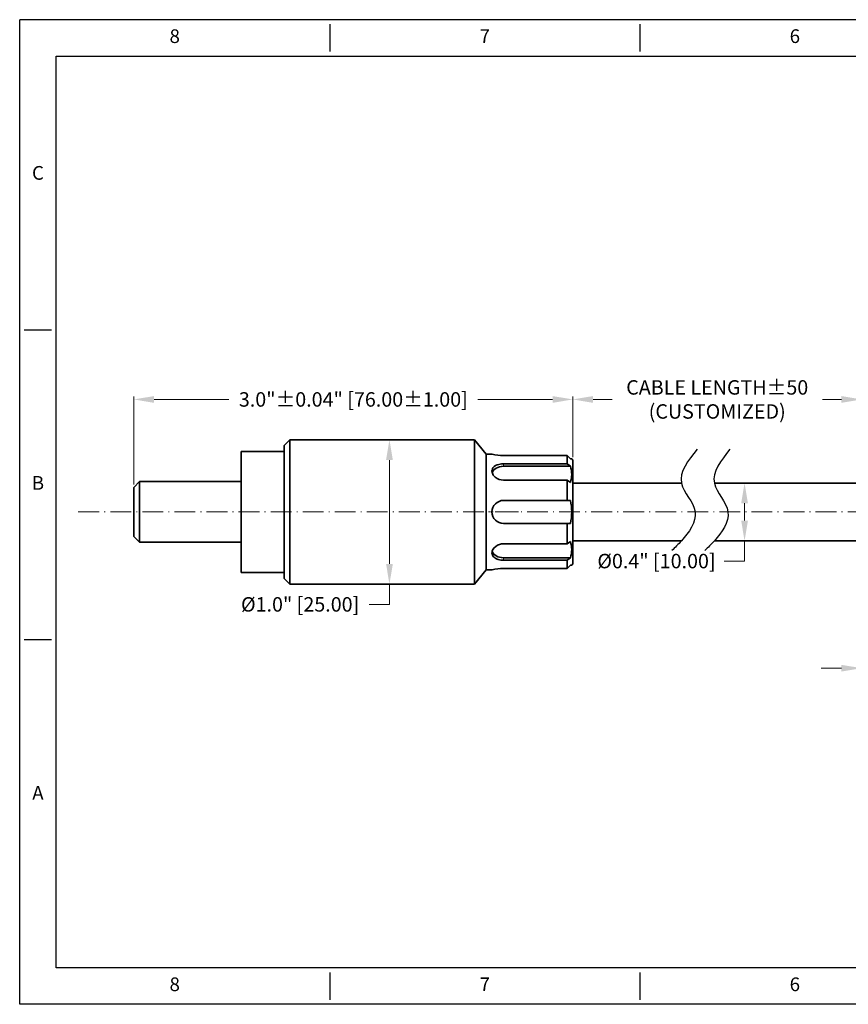
# Model space of a CAD drawing. Extents: x -1311 to 1274, y 325 to 917.
# Drawn here: x 844 to 988, y 325 to 496 of the extents above; entities that cross this region are included whole.
import ezdxf
from ezdxf.enums import TextEntityAlignment as Align

# ---------------------------------------------------------------- set-up
doc = ezdxf.new("R2010")
doc.units = 0
doc.linetypes.add('DASHDOT', pattern=[18.5, 12, -3, 0.5, -3])
doc.layers.add('XX1', color=7, linetype='Continuous')
doc.layers.add('XX3', color=7, linetype='Continuous')
doc.styles.add('ROMAND', font='romand', dxfattribs={"height": 0.1875})
doc.dimstyles.get("Standard").update_dxf_attribs({"dimtxt": 2.5, "dimasz": 3.5, "dimexe": 0.5, "dimexo": 0.5, "dimgap": 0.09, "dimtad": 0, "dimtoh": 1, "dimdec": 1, "dimlfac": 0.03937, "dimzin": 0, "dimdsep": 46, "dimlunit": 3, "dimtxsty": 'Standard', "dimcen": 0.09, "dimclrd": 6, "dimclre": 6, "dimclrt": 2, "dimadec": 0, "dimazin": 0, "dimtfac": 1, "dimtdec": 1, "dimtofl": 0, "dimtmove": 0, "dimatfit": 3, "dimfxl": 1, "dimtolj": 1, "dimtzin": 0, "dimlwd": 0, "dimlwe": 0, "dimarcsym": 0})

# ---------------------------------------------------------------- blocks, each defined once
blk = doc.blocks.new('*D0')
at = {"color": 6, "lineweight": 0, "transparency": 16777216}
for p, q in [((864.24, 415.35), (864.24, 430.59)), ((867.74, 430.09), (880.69, 430.09)), ((936.74, 430.09), (923.79, 430.09)), ((940.24, 420.1), (940.24, 430.59))]:
    blk.add_line(p, q, dxfattribs=at)
at = {"color": 6, "transparency": 16777216}
for points in [[(867.74, 430.67), (867.74, 429.5), (864.24, 430.09)], [(936.74, 430.67), (936.74, 429.5), (940.24, 430.09)]]:
    blk.add_solid(points, dxfattribs=at)
at = {"layer": 'Defpoints', "color": 0, "transparency": 16777216}
for p in [(940.24, 430.09), (940.24, 419.6), (864.24, 414.85)]:
    blk.add_point(p, dxfattribs=at)
at = {"color": 2, "transparency": 16777216, "insert": (902.24, 430.09), "char_height": 2.5, "attachment_point": 5}
blk.add_mtext('\\A1;3.0"±0.04" [76.00±1.00]', dxfattribs=at)
blk = doc.blocks.new('*D1')
at = {"color": 6, "lineweight": 0, "transparency": 16777216}
for p, q in [((907.74, 423.1), (908.99, 423.1)), ((908.49, 419.6), (908.49, 401.6)), ((907.74, 398.1), (908.99, 398.1)), ((908.49, 398.1), (908.49, 394.6)), ((908.49, 394.6), (904.99, 394.6))]:
    blk.add_line(p, q, dxfattribs=at)
at = {"color": 6, "transparency": 16777216}
for points in [[(907.91, 419.6), (909.08, 419.6), (908.49, 423.1)], [(907.91, 401.6), (909.08, 401.6), (908.49, 398.1)]]:
    blk.add_solid(points, dxfattribs=at)
at = {"layer": 'Defpoints', "color": 0, "transparency": 16777216}
for p in [(907.24, 423.1), (907.24, 398.1), (908.49, 398.1)]:
    blk.add_point(p, dxfattribs=at)
at = {"color": 2, "transparency": 16777216, "insert": (893.03, 394.6), "char_height": 2.5, "attachment_point": 5}
blk.add_mtext('\\A1;%%C1.0" [25.00]', dxfattribs=at)
blk = doc.blocks.new('*D2')
at = {"color": 6, "lineweight": 0, "transparency": 16777216}
for p, q in [((940.24, 420.1), (940.24, 430.59)), ((943.74, 430.09), (947.03, 430.09)), ((986.74, 430.09), (983.46, 430.09)), ((990.24, 420.1), (990.24, 430.59))]:
    blk.add_line(p, q, dxfattribs=at)
at = {"color": 6, "transparency": 16777216}
for points in [[(943.74, 430.67), (943.74, 429.5), (940.24, 430.09)], [(986.74, 430.67), (986.74, 429.5), (990.24, 430.09)]]:
    blk.add_solid(points, dxfattribs=at)
at = {"layer": 'Defpoints', "color": 0, "transparency": 16777216}
for p in [(990.24, 430.09), (940.24, 419.6), (990.24, 419.6)]:
    blk.add_point(p, dxfattribs=at)
at = {"color": 2, "transparency": 16777216, "insert": (965.24, 430.09), "char_height": 2.5, "attachment_point": 5}
blk.add_mtext('\\A1;CABLE LENGTH%%P50\\P(CUSTOMIZED)', dxfattribs=at)
blk = doc.blocks.new('*D4')
at = {"color": 6, "lineweight": 0, "transparency": 16777216}
for p, q in [((990.24, 401.1), (990.24, 383.05)), ((1020.24, 400.1), (1020.24, 383.05)), ((986.74, 383.55), (983.24, 383.55)), ((1023.74, 383.55), (1027.24, 383.55))]:
    blk.add_line(p, q, dxfattribs=at)
at = {"color": 6, "transparency": 16777216}
for points in [[(986.74, 384.13), (986.74, 382.97), (990.24, 383.55)], [(1023.74, 384.13), (1023.74, 382.97), (1020.24, 383.55)]]:
    blk.add_solid(points, dxfattribs=at)
at = {"layer": 'Defpoints', "color": 0, "transparency": 16777216}
for p in [(990.24, 401.6), (1020.24, 400.6), (1020.24, 383.55)]:
    blk.add_point(p, dxfattribs=at)
at = {"color": 2, "transparency": 16777216, "insert": (1005.24, 383.55), "char_height": 2.5, "attachment_point": 5}
blk.add_mtext('\\A1;1.2"±0.04"\\P [30.00±1.00]', dxfattribs=at)
blk = doc.blocks.new('*D9')
at = {"color": 6, "lineweight": 0, "transparency": 16777216}
for p, q in [((969.97, 412.1), (969.97, 409.1)), ((969.97, 405.6), (969.97, 402.1)), ((969.97, 402.1), (966.47, 402.1))]:
    blk.add_line(p, q, dxfattribs=at)
at = {"color": 6, "transparency": 16777216}
for points in [[(969.39, 412.1), (970.56, 412.1), (969.97, 415.6)], [(969.39, 409.1), (970.56, 409.1), (969.97, 405.6)]]:
    blk.add_solid(points, dxfattribs=at)
at = {"layer": 'Defpoints', "color": 0, "transparency": 16777216}
for p in [(969.97, 415.6), (969.97, 405.6), (969.97, 405.6)]:
    blk.add_point(p, dxfattribs=at)
at = {"color": 2, "transparency": 16777216, "insert": (954.72, 402.1), "char_height": 2.5, "attachment_point": 5}
blk.add_mtext('\\A1;%%C0.4" [10.00]', dxfattribs=at)

msp = doc.modelspace()

# ---------------------------------------------------------------- linework, layer by layer
at = {"color": 7, "lineweight": 35, "ltscale": 0.035355}
for p, q in [((890.24, 422.1), (891.24, 423.1)), ((864.24, 414.85), (865.24, 415.85)), ((864.24, 406.35), (865.24, 405.35)), ((890.24, 399.1), (891.24, 398.1))]:
    msp.add_line(p, q, dxfattribs=at)
at = {"color": 7, "lineweight": 35, "ltscale": 0.162679}
for p, q in [((891.24, 423.1), (891.24, 416.59)), ((923.24, 423.1), (923.24, 416.59))]:
    msp.add_line(p, q, dxfattribs=at)
at = {"color": 7, "lineweight": 35}
for p, q in [((923.24, 423.1), (891.24, 423.1)), ((990.24, 415.6), (964.74, 415.6)), ((990.24, 405.6), (964.74, 405.6)), ((923.24, 398.1), (891.24, 398.1))]:
    msp.add_line(p, q, dxfattribs=at)
at = {"color": 7, "lineweight": 35, "ltscale": 0.080039}
for p, q in [((925.24, 420.6), (923.24, 423.1)), ((925.24, 400.6), (923.24, 398.1))]:
    msp.add_line(p, q, dxfattribs=at)
at = {"color": 7, "lineweight": 35, "ltscale": 0.149665}
msp.add_line((890.24, 422.1), (890.24, 416.11), dxfattribs=at)
at = {"color": 7, "lineweight": 35, "ltscale": 0.136651}
msp.add_line((882.8, 421.1), (882.8, 415.63), dxfattribs=at)
at = {"color": 7, "lineweight": 35, "ltscale": 0.185998}
for p, q in [((890.24, 421.1), (882.8, 421.1)), ((890.24, 400.1), (882.8, 400.1))]:
    msp.add_line(p, q, dxfattribs=at)
at = {"color": 7, "lineweight": 35, "ltscale": 0.130144}
msp.add_line((925.24, 420.6), (925.24, 415.39), dxfattribs=at)
at = {"color": 7, "lineweight": 35, "ltscale": 0.025}
for p, q in [((926.24, 420.6), (925.24, 420.6)), ((926.24, 400.6), (925.24, 400.6))]:
    msp.add_line(p, q, dxfattribs=at)
at = {"color": 7, "lineweight": 35, "ltscale": 0.275}
for p, q in [((928.24, 420.39), (939.24, 420.39)), ((928.24, 420.39), (939.24, 420.39)), ((928.24, 418.94), (939.24, 418.94)), ((928.24, 416.11), (939.24, 416.11)), ((928.24, 412.6), (939.24, 412.6)), ((928.24, 408.6), (939.24, 408.6)), ((928.24, 405.08), (939.24, 405.08)), ((928.24, 402.25), (939.24, 402.25)), ((939.24, 400.8), (928.24, 400.8))]:
    msp.add_line(p, q, dxfattribs=at)
at = {"color": 7, "lineweight": 35, "ltscale": 0.020915}
for p, q in [((939.83, 419.8), (939.24, 420.39)), ((939.83, 401.4), (939.24, 400.8))]:
    msp.add_line(p, q, dxfattribs=at)
at = {"color": 7, "lineweight": 35, "ltscale": 0.036389}
for p, q in [((939.24, 420.39), (939.24, 418.94)), ((939.24, 402.25), (939.24, 400.8))]:
    msp.add_line(p, q, dxfattribs=at)
at = {"color": 7, "lineweight": 35, "ltscale": 0.005373}
for p, q in [((939.83, 419.8), (940.04, 419.8)), ((940.04, 401.4), (939.83, 401.4))]:
    msp.add_line(p, q, dxfattribs=at)
at = {"color": 7, "lineweight": 35, "ltscale": 0.007071}
for p, q in [((940.24, 419.6), (940.04, 419.8)), ((940.24, 401.6), (940.04, 401.4))]:
    msp.add_line(p, q, dxfattribs=at)
at = {"color": 7, "lineweight": 35, "ltscale": 0.11713}
msp.add_line((940.24, 419.6), (940.24, 414.91), dxfattribs=at)
at = {"color": 7, "lineweight": 13, "ltscale": 0.010571}
for p, q in [((928.24, 418.94), (928.24, 418.52)), ((928.24, 402.25), (928.24, 402.68))]:
    msp.add_line(p, q, dxfattribs=at)
at = {"color": 7, "lineweight": 35, "ltscale": 0.289628}
for p, q in [((928.24, 418.52), (939.83, 418.52)), ((939.83, 402.68), (928.24, 402.68))]:
    msp.add_line(p, q, dxfattribs=at)
at = {"color": 7, "lineweight": 35, "ltscale": 0.018047}
for p, q in [((939.83, 418.52), (939.24, 418.94)), ((939.83, 415.69), (939.24, 416.11)), ((939.83, 405.5), (939.24, 405.08)), ((939.83, 402.68), (939.24, 402.25))]:
    msp.add_line(p, q, dxfattribs=at)
at = {"color": 7, "lineweight": 35, "ltscale": 0.425335}
msp.add_line((890.24, 416.11), (890.24, 399.1), dxfattribs=at)
at = {"color": 7, "lineweight": 35, "ltscale": 0.462321}
for p, q in [((891.24, 416.59), (891.24, 398.1)), ((923.24, 416.59), (923.24, 398.1))]:
    msp.add_line(p, q, dxfattribs=at)
at = {"color": 7, "lineweight": 35, "ltscale": 0.017993}
msp.add_line((939.24, 416.11), (939.24, 415.39), dxfattribs=at)
at = {"color": 7, "lineweight": 35, "ltscale": 0.055311}
msp.add_line((864.24, 414.85), (864.24, 412.63), dxfattribs=at)
at = {"color": 7, "lineweight": 35, "ltscale": 0.068325}
msp.add_line((865.24, 415.85), (865.24, 413.11), dxfattribs=at)
at = {"color": 7, "lineweight": 35, "ltscale": 0.439002}
for p, q in [((882.8, 415.85), (865.24, 415.85)), ((882.8, 405.35), (865.24, 405.35))]:
    msp.add_line(p, q, dxfattribs=at)
at = {"color": 7, "lineweight": 35, "ltscale": 0.388349}
msp.add_line((882.8, 415.63), (882.8, 400.1), dxfattribs=at)
at = {"color": 7, "lineweight": 35, "ltscale": 0.369856}
msp.add_line((925.24, 415.39), (925.24, 400.6), dxfattribs=at)
at = {"color": 7, "lineweight": 35, "ltscale": 0.069856}
msp.add_line((939.24, 415.39), (939.24, 412.6), dxfattribs=at)
at = {"color": 7, "lineweight": 35, "ltscale": 0.46999}
for p, q in [((959.04, 415.6), (940.24, 415.6)), ((959.04, 405.6), (940.24, 405.6))]:
    msp.add_line(p, q, dxfattribs=at)
at = {"color": 7, "lineweight": 35, "ltscale": 0.33287}
msp.add_line((940.24, 414.91), (940.24, 401.6), dxfattribs=at)
at = {"color": 7, "lineweight": 35, "ltscale": 0.157189}
msp.add_line((864.24, 412.63), (864.24, 406.35), dxfattribs=at)
at = {"color": 7, "lineweight": 35, "ltscale": 0.194175}
msp.add_line((865.24, 413.11), (865.24, 405.35), dxfattribs=at)
at = {"color": 7, "lineweight": 35, "ltscale": 0.014628}
for p, q in [((939.83, 412.6), (939.24, 412.6)), ((939.83, 408.6), (939.24, 408.6))]:
    msp.add_line(p, q, dxfattribs=at)
at = {"color": 7, "linetype": 'DASHDOT', "lineweight": 0, "ltscale": 0.3}
msp.add_line((854.63, 410.6), (1254.79, 410.6), dxfattribs=at)
at = {"color": 7, "linetype": 'DASHDOT', "lineweight": 0, "ltscale": 0.13}
msp.add_line((930.84, 410.6), (925.64, 410.6), dxfattribs=at)
at = {"color": 7, "lineweight": 35, "ltscale": 0.087849}
msp.add_line((939.24, 408.6), (939.24, 405.08), dxfattribs=at)
at = {"color": 7, "lineweight": 35}
for points in [[(926.24, 417.67), (926.26, 417.86), (926.32, 418.05), (926.42, 418.22), (926.51, 418.34), (926.63, 418.45), (926.86, 418.62), (927.14, 418.75), (927.44, 418.84), (927.68, 418.89), (927.92, 418.92), (928.24, 418.94)], [(928.24, 416.11), (927.85, 416.14), (927.48, 416.24), (927.13, 416.39), (926.82, 416.6), (926.56, 416.86), (926.46, 417), (926.37, 417.16), (926.31, 417.31), (926.26, 417.46), (926.24, 417.67)], [(926.24, 403.52), (926.25, 403.67), (926.29, 403.82), (926.34, 403.98), (926.42, 404.13), (926.62, 404.4), (926.89, 404.64), (927.2, 404.84), (927.55, 404.98), (927.92, 405.06), (928.24, 405.08)], [(928.24, 402.25), (927.78, 402.28), (927.34, 402.38), (927.13, 402.45), (926.93, 402.54), (926.76, 402.64), (926.62, 402.75), (926.51, 402.86), (926.41, 402.98), (926.32, 403.15), (926.26, 403.33), (926.24, 403.52)]]:
    msp.add_lwpolyline(points, dxfattribs=at)
for centre, radius, start, end in [((928.27, 430.58), 10.19, 258.555, 269.8762), ((935.28, 417.1), 4.76, 342.7144, 17.2856), ((928.24, 410.6), 2, 90, 270), ((930.62, 410.6), 9.42, 347.7474, 12.2526), ((935.28, 404.09), 4.76, 342.7144, 17.2856), ((928.27, 390.61), 10.19, 90.1248, 101.4471), ((928.27, 390.61), 10.19, 90.1246, 101.4472)]:
    msp.add_arc(centre, radius, start, end, dxfattribs=at)
for centre, major_axis, start_param, end_param in [((928.24, 417.1), (2, 0), 1.570796, 2.942298), ((928.24, 404.09), (-2, 0), 0.199295, 1.570796)]:
    msp.add_ellipse(centre, major_axis=major_axis, ratio=0.707107, start_param=start_param, end_param=end_param, dxfattribs=at)
for points in [[(961.76, 421.48), (959.04, 415.6), (961.41, 410.6), (959.04, 405.6), (957.39, 403.93)], [(967.45, 421.48), (964.74, 415.6), (967.1, 410.6), (964.74, 405.6), (963.08, 403.93)]]:
    msp.add_spline(points, degree=3)
at = {"layer": 'XX1'}
for p, q in [((1273.91, 495.85), (844.48, 495.85)), ((844.48, 325.34), (844.48, 495.85)), ((898.16, 495.06), (898.16, 490.32)), ((951.84, 495.06), (951.84, 490.32)), ((898.16, 330.87), (898.16, 326.13)), ((951.84, 330.87), (951.84, 326.13)), ((1273.91, 325.34), (844.48, 325.34))]:
    msp.add_line(p, q, dxfattribs=at)
at = {"layer": 'XX1', "color": 1}
for p, q in [((850.79, 489.54), (1267.59, 489.54)), ((850.79, 331.66), (850.79, 489.54)), ((1267.59, 331.66), (850.79, 331.66))]:
    msp.add_line(p, q, dxfattribs=at)
at = {"layer": 'XX3'}
for p, q in [((845.27, 442.17), (850, 442.17)), ((845.27, 388.49), (850, 388.49))]:
    msp.add_line(p, q, dxfattribs=at)

# ---------------------------------------------------------------- texts
at = {"layer": 'XX1', "color": 7, "style": 'ROMAND'}
for s, p in [('8', (871.32, 492.69)), ('7', (925, 492.69)), ('6', (978.68, 492.69)), ('8', (871.32, 328.5)), ('7', (925, 328.5)), ('6', (978.68, 328.5))]:
    msp.add_text(s, height=2.37, dxfattribs=at).set_placement(p, align=Align.MIDDLE)
at = {"layer": 'XX3', "color": 7, "style": 'ROMAND'}
for s, p in [('C', (847.64, 469.01)), ('B', (847.64, 415.33)), ('A', (847.64, 361.65))]:
    msp.add_text(s, height=2.37, dxfattribs=at).set_placement(p, align=Align.MIDDLE)

# ---------------------------------------------------------------- dimensions: what is measured, and where the dimension line sits
dim = msp.add_linear_dim(base=(990.24, 430.09), p1=(940.24, 419.6), p2=(990.24, 419.6), text='CABLE LENGTH%%P50\\P(CUSTOMIZED)', dimstyle='Standard')
dim.commit()
dim.dimension.update_dxf_attribs({"geometry": '*D2', "text_midpoint": (965.24, 430.09)})
dim = msp.add_linear_dim(base=(940.24, 430.09), p1=(864.24, 414.85), p2=(940.24, 419.6), dimstyle='Standard', override={"dimtol": 1, "dimtp": 0.03937, "dimtm": 0.03937, "dimtdec": 2})
dim.commit()
dim.dimension.update_dxf_attribs({"geometry": '*D0', "text_midpoint": (902.24, 430.09)})
dim = msp.add_linear_dim(base=(908.49, 398.1), p1=(907.24, 423.1), p2=(907.24, 398.1), angle=90, text='%%C<>', dimstyle='Standard')
dim.commit()
dim.dimension.update_dxf_attribs({"geometry": '*D1', "text_midpoint": (893.03, 394.6), "dimtype": 160})
dim = msp.add_linear_dim(base=(969.97, 405.6), p1=(969.97, 415.6), p2=(969.97, 405.6), angle=90, text='%%C<>', dimstyle='Standard')
dim.commit()
dim.dimension.update_dxf_attribs({"geometry": '*D9', "text_midpoint": (954.72, 402.1)})
dim = msp.add_linear_dim(base=(1020.24, 383.55), p1=(990.24, 401.6), p2=(1020.24, 400.6), text='<>\\P[]', dimstyle='Standard', override={"dimtol": 1, "dimtp": 0.03937, "dimtm": 0.03937, "dimtdec": 2})
dim.commit()
dim.dimension.update_dxf_attribs({"geometry": '*D4', "text_midpoint": (1005.24, 383.55)})

doc.saveas('drawing.dxf')
